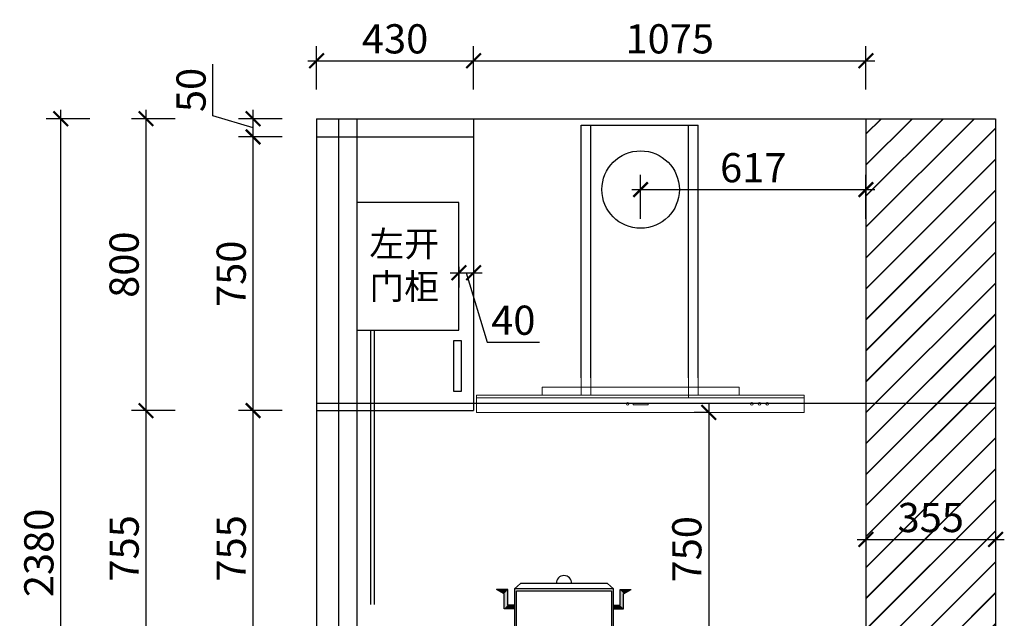
# Model space of a CAD drawing. Units: millimetres. Extents: x 2088678 to 2104219, y 35137 to 42587.
# Drawn here: x 2089691 to 2092389, y 36650 to 38290 of the extents above; entities that cross this region are included whole.
import ezdxf

# ---------------------------------------------------------------- set-up
doc = ezdxf.new("R2010")
doc.units = ezdxf.units.MM
doc.header["$LTSCALE"] = 3
doc.layers.add('标注', color=3, linetype='Continuous')
doc.layers.add('细线', color=7, linetype='Continuous')
doc.styles.add('DS01', font='txt')
doc.styles.get("Standard").update_dxf_attribs({"font": 'txt', "bigfont": 'gbcbig.shx'})
doc.dimstyles.new('DS03', dxfattribs={"dimscale": 40, "dimtxt": 2, "dimasz": 1, "dimexe": 1, "dimexo": 2, "dimgap": 0.5, "dimtad": 1, "dimdec": 0, "dimzin": 0, "dimdsep": 46, "dimtxsty": 'DS01', "dimblk": 'ARCHTICK', "dimcen": 0, "dimdle": 0.6, "dimclrd": 251, "dimclre": 251, "dimclrt": 2, "dimadec": 0, "dimazin": 0, "dimtfac": 1, "dimtdec": 0, "dimtmove": 1, "dimatfit": 2, "dimldrblk": 'DOT', "dimfxl": 2, "dimfxlon": 1, "dimtolj": 1, "dimtzin": 0, "dimlwe": 30, "dimarcsym": 0})

# ---------------------------------------------------------------- blocks, each defined once
blk = doc.blocks.new('_ARCHTICK')
at = {"color": 0, "linetype": 'ByBlock', "const_width": 0.15}
blk.add_lwpolyline([(-0.5, -0.5), (0.5, 0.5)], dxfattribs=at)
blk = doc.blocks.new('*D31')
at = {"layer": 'Defpoints', "color": 0, "transparency": 16777216}
for p in [(2090330.6, 37219.1), (2090504.5, 37219.1), (2090504.5, 36464.1)]:
    blk.add_point(p, dxfattribs=at)
at = {"layer": '标注', "color": 251, "lineweight": -2, "transparency": 16777216}
blk.add_line((2090330.6, 36440.1), (2090330.6, 37243.1), dxfattribs=at)
at = {"layer": '标注', "color": 251, "lineweight": 30, "transparency": 16777216}
for p, q in [((2090410.6, 37219.1), (2090290.6, 37219.1)), ((2090410.6, 36464.1), (2090290.6, 36464.1))]:
    blk.add_line(p, q, dxfattribs=at)
at = {"layer": '标注', "color": 251, "lineweight": -2, "transparency": 16777216, "xscale": 40, "yscale": 40, "zscale": 40}
for p, rotation in [((2090330.6, 37219.1), 90), ((2090330.6, 36464.1), 270)]:
    blk.add_blockref('_ARCHTICK', p, dxfattribs=dict(at, rotation=rotation))
at = {"layer": '标注', "color": 2, "transparency": 16777216, "insert": (2090270.6, 36841.6), "char_height": 80, "attachment_point": 5, "rotation": 90, "style": 'DS01'}
blk.add_mtext('\\A1;755', dxfattribs=at)
blk = doc.blocks.new('_Dot')
at = {"color": 0, "linetype": 'ByBlock', "lineweight": -2}
blk.add_line((-0.5, 0), (-1, 0), dxfattribs=at)
at = {"color": 0, "linetype": 'ByBlock', "const_width": 0.5}
blk.add_lwpolyline([(-0.25, 0, 1), (0.25, 0, 1)], format="xyb", close=True, dxfattribs=at)
blk = doc.blocks.new('*D32')
at = {"layer": 'Defpoints', "color": 0, "transparency": 16777216}
for p in [(2090330.6, 37969.1), (2090504.5, 37969.1), (2090504.5, 37219.1)]:
    blk.add_point(p, dxfattribs=at)
at = {"layer": '标注', "color": 251, "lineweight": -2, "transparency": 16777216}
blk.add_line((2090330.6, 37195.1), (2090330.6, 37993.1), dxfattribs=at)
at = {"layer": '标注', "color": 251, "lineweight": 30, "transparency": 16777216}
for p, q in [((2090410.6, 37969.1), (2090290.6, 37969.1)), ((2090410.6, 37219.1), (2090290.6, 37219.1))]:
    blk.add_line(p, q, dxfattribs=at)
at = {"layer": '标注', "color": 251, "lineweight": -2, "transparency": 16777216, "xscale": 40, "yscale": 40, "zscale": 40}
for p, rotation in [((2090330.6, 37969.1), 90), ((2090330.6, 37219.1), 270)]:
    blk.add_blockref('_ARCHTICK', p, dxfattribs=dict(at, rotation=rotation))
at = {"layer": '标注', "color": 2, "transparency": 16777216, "insert": (2090270.6, 37594.1), "char_height": 80, "attachment_point": 5, "rotation": 90, "style": 'DS01'}
blk.add_mtext('\\A1;750', dxfattribs=at)
blk = doc.blocks.new('*D33')
at = {"layer": 'Defpoints', "color": 0, "transparency": 16777216}
for p in [(2090330.6, 38019.1), (2090504.5, 38019.1), (2090504.5, 37969.1)]:
    blk.add_point(p, dxfattribs=at)
at = {"layer": '标注', "color": 251, "lineweight": -2, "transparency": 16777216}
for p, q in [((2090220.6, 38027.1), (2090220.6, 38168.5)), ((2090330.6, 37945.1), (2090330.6, 38043.1)), ((2090330.6, 37994.1), (2090220.6, 38027.1))]:
    blk.add_line(p, q, dxfattribs=at)
at = {"layer": '标注', "color": 251, "lineweight": 30, "transparency": 16777216}
for p, q in [((2090410.6, 38019.1), (2090290.6, 38019.1)), ((2090410.6, 37969.1), (2090290.6, 37969.1))]:
    blk.add_line(p, q, dxfattribs=at)
at = {"layer": '标注', "color": 251, "lineweight": -2, "transparency": 16777216, "xscale": 40, "yscale": 40, "zscale": 40}
for p, rotation in [((2090330.6, 38019.1), 90), ((2090330.6, 37969.1), 270)]:
    blk.add_blockref('_ARCHTICK', p, dxfattribs=dict(at, rotation=rotation))
at = {"layer": '标注', "color": 2, "transparency": 16777216, "insert": (2090160.6, 38097.8), "char_height": 80, "attachment_point": 5, "rotation": 90, "style": 'DS01'}
blk.add_mtext('\\A1;50', dxfattribs=at)
blk = doc.blocks.new('*D34')
at = {"layer": 'Defpoints', "color": 0, "transparency": 16777216}
for p in [(2090037.2, 37219.1), (2090719.5, 37219.1), (2090504.5, 36464.1)]:
    blk.add_point(p, dxfattribs=at)
at = {"layer": '标注', "color": 251, "lineweight": -2, "transparency": 16777216}
blk.add_line((2090037.2, 36440.1), (2090037.2, 37243.1), dxfattribs=at)
at = {"layer": '标注', "color": 251, "lineweight": 30, "transparency": 16777216}
for p, q in [((2090117.2, 37219.1), (2089997.2, 37219.1)), ((2090117.2, 36464.1), (2089997.2, 36464.1))]:
    blk.add_line(p, q, dxfattribs=at)
at = {"layer": '标注', "color": 251, "lineweight": -2, "transparency": 16777216, "xscale": 40, "yscale": 40, "zscale": 40}
for p, rotation in [((2090037.2, 37219.1), 90), ((2090037.2, 36464.1), 270)]:
    blk.add_blockref('_ARCHTICK', p, dxfattribs=dict(at, rotation=rotation))
at = {"layer": '标注', "color": 2, "transparency": 16777216, "insert": (2089977.2, 36841.6), "char_height": 80, "attachment_point": 5, "rotation": 90, "style": 'DS01'}
blk.add_mtext('\\A1;755', dxfattribs=at)
blk = doc.blocks.new('*D35')
at = {"layer": 'Defpoints', "color": 0, "transparency": 16777216}
for p in [(2090037.2, 38019.1), (2090504.5, 38019.1), (2090719.5, 37219.1)]:
    blk.add_point(p, dxfattribs=at)
at = {"layer": '标注', "color": 251, "lineweight": -2, "transparency": 16777216}
blk.add_line((2090037.2, 37195.1), (2090037.2, 38043.1), dxfattribs=at)
at = {"layer": '标注', "color": 251, "lineweight": 30, "transparency": 16777216}
for p, q in [((2090117.2, 38019.1), (2089997.2, 38019.1)), ((2090117.2, 37219.1), (2089997.2, 37219.1))]:
    blk.add_line(p, q, dxfattribs=at)
at = {"layer": '标注', "color": 251, "lineweight": -2, "transparency": 16777216, "xscale": 40, "yscale": 40, "zscale": 40}
for p, rotation in [((2090037.2, 38019.1), 90), ((2090037.2, 37219.1), 270)]:
    blk.add_blockref('_ARCHTICK', p, dxfattribs=dict(at, rotation=rotation))
at = {"layer": '标注', "color": 2, "transparency": 16777216, "insert": (2089977.2, 37619.1), "char_height": 80, "attachment_point": 5, "rotation": 90, "style": 'DS01'}
blk.add_mtext('\\A1;800', dxfattribs=at)
blk = doc.blocks.new('*D36')
at = {"layer": 'Defpoints', "color": 0, "transparency": 16777216}
for p in [(2089803.6, 38019.1), (2090504.5, 38019.1), (2090504.5, 35639.1)]:
    blk.add_point(p, dxfattribs=at)
at = {"layer": '标注', "color": 251, "lineweight": -2, "transparency": 16777216}
blk.add_line((2089803.6, 35615.1), (2089803.6, 38043.1), dxfattribs=at)
at = {"layer": '标注', "color": 251, "lineweight": 30, "transparency": 16777216}
for p, q in [((2089883.6, 38019.1), (2089763.6, 38019.1)), ((2089883.6, 35639.1), (2089763.6, 35639.1))]:
    blk.add_line(p, q, dxfattribs=at)
at = {"layer": '标注', "color": 251, "lineweight": -2, "transparency": 16777216, "xscale": 40, "yscale": 40, "zscale": 40}
for p, rotation in [((2089803.6, 38019.1), 90), ((2089803.6, 35639.1), 270)]:
    blk.add_blockref('_ARCHTICK', p, dxfattribs=dict(at, rotation=rotation))
at = {"layer": '标注', "color": 2, "transparency": 16777216, "insert": (2089743.6, 36829.1), "char_height": 80, "attachment_point": 5, "rotation": 90, "style": 'DS01'}
blk.add_mtext('\\A1;2380', dxfattribs=at)
blk = doc.blocks.new('*D37')
at = {"layer": 'Defpoints', "color": 0, "transparency": 16777216}
for p in [(2090894.5, 37693.4), (2090934.5, 37693.4), (2090934.5, 37596.8)]:
    blk.add_point(p, dxfattribs=at)
at = {"layer": '标注', "color": 251, "lineweight": 30, "transparency": 16777216}
for p, q in [((2090894.5, 37613.4), (2090894.5, 37556.8)), ((2090934.5, 37613.4), (2090934.5, 37556.8))]:
    blk.add_line(p, q, dxfattribs=at)
at = {"layer": '标注', "color": 251, "lineweight": -2, "transparency": 16777216}
for p, q in [((2090870.5, 37596.8), (2090958.5, 37596.8)), ((2090914.5, 37596.8), (2090971.5, 37406.8)), ((2090971.5, 37406.8), (2091115.5, 37406.8))]:
    blk.add_line(p, q, dxfattribs=at)
at = {"layer": '标注', "color": 251, "lineweight": -2, "transparency": 16777216, "xscale": 40, "yscale": 40, "zscale": 40, "rotation": 180}
blk.add_blockref('_ARCHTICK', (2090894.5, 37596.8), dxfattribs=at)
at = {"layer": '标注', "color": 251, "lineweight": -2, "transparency": 16777216, "xscale": 40, "yscale": 40, "zscale": 40}
blk.add_blockref('_ARCHTICK', (2090934.5, 37596.8), dxfattribs=at)
at = {"layer": '标注', "color": 2, "transparency": 16777216, "insert": (2091043.5, 37466.8), "char_height": 80, "attachment_point": 5, "style": 'DS01'}
blk.add_mtext('\\A1;40', dxfattribs=at)
blk = doc.blocks.new('*D38')
at = {"layer": 'Defpoints', "color": 0, "transparency": 16777216}
for p in [(2092009.5, 36921.4), (2092364.5, 36921.4), (2092364.5, 36866.1)]:
    blk.add_point(p, dxfattribs=at)
at = {"layer": '标注', "color": 251, "lineweight": -2, "transparency": 16777216}
blk.add_line((2091985.5, 36866.1), (2092388.5, 36866.1), dxfattribs=at)
at = {"layer": '标注', "color": 251, "lineweight": 30, "transparency": 16777216}
for p, q in [((2092009.5, 36866.1), (2092009.5, 36826.1)), ((2092364.5, 36866.1), (2092364.5, 36826.1))]:
    blk.add_line(p, q, dxfattribs=at)
at = {"layer": '标注', "color": 251, "lineweight": -2, "transparency": 16777216, "xscale": 40, "yscale": 40, "zscale": 40, "rotation": 180}
blk.add_blockref('_ARCHTICK', (2092009.5, 36866.1), dxfattribs=at)
at = {"layer": '标注', "color": 251, "lineweight": -2, "transparency": 16777216, "xscale": 40, "yscale": 40, "zscale": 40}
blk.add_blockref('_ARCHTICK', (2092364.5, 36866.1), dxfattribs=at)
at = {"layer": '标注', "color": 2, "transparency": 16777216, "insert": (2092187, 36926.1), "char_height": 80, "attachment_point": 5, "style": 'DS01'}
blk.add_mtext('\\A1;355', dxfattribs=at)
blk = doc.blocks.new('*D78')
at = {"layer": 'Defpoints', "color": 0, "transparency": 16777216}
for p in [(2091597.8, 37214.1), (2091578.7, 36464.1), (2091597.8, 36464.1)]:
    blk.add_point(p, dxfattribs=at)
at = {"layer": '标注', "color": 251, "lineweight": -2, "transparency": 16777216}
blk.add_line((2091578.7, 37238.1), (2091578.7, 36440.1), dxfattribs=at)
at = {"layer": '标注', "color": 251, "lineweight": 30, "transparency": 16777216}
for p, q in [((2091578.7, 37214.1), (2091538.7, 37214.1)), ((2091578.7, 36464.1), (2091538.7, 36464.1))]:
    blk.add_line(p, q, dxfattribs=at)
at = {"layer": '标注', "color": 251, "lineweight": -2, "transparency": 16777216, "xscale": 40, "yscale": 40, "zscale": 40}
for p, rotation in [((2091578.7, 37214.1), 90), ((2091578.7, 36464.1), 270)]:
    blk.add_blockref('_ARCHTICK', p, dxfattribs=dict(at, rotation=rotation))
at = {"layer": '标注', "color": 2, "transparency": 16777216, "insert": (2091518.7, 36839.1), "char_height": 80, "attachment_point": 5, "rotation": 90, "style": 'DS01'}
blk.add_mtext('\\A1;750', dxfattribs=at)
blk = doc.blocks.new('*D79')
at = {"layer": 'Defpoints', "color": 0, "transparency": 16777216}
for p in [(2092009.5, 37824.8), (2091392.2, 37283), (2092009.5, 37283)]:
    blk.add_point(p, dxfattribs=at)
at = {"layer": '标注', "color": 251, "lineweight": 30, "transparency": 16777216}
for p, q in [((2091392.2, 37744.8), (2091392.2, 37864.8)), ((2092009.5, 37744.8), (2092009.5, 37864.8))]:
    blk.add_line(p, q, dxfattribs=at)
at = {"layer": '标注', "color": 251, "lineweight": -2, "transparency": 16777216}
blk.add_line((2091368.2, 37824.8), (2092033.5, 37824.8), dxfattribs=at)
at = {"layer": '标注', "color": 251, "lineweight": -2, "transparency": 16777216, "xscale": 40, "yscale": 40, "zscale": 40, "rotation": 180}
blk.add_blockref('_ARCHTICK', (2091392.2, 37824.8), dxfattribs=at)
at = {"layer": '标注', "color": 251, "lineweight": -2, "transparency": 16777216, "xscale": 40, "yscale": 40, "zscale": 40}
blk.add_blockref('_ARCHTICK', (2092009.5, 37824.8), dxfattribs=at)
at = {"layer": '标注', "color": 2, "transparency": 16777216, "insert": (2091700.8, 37884.8), "char_height": 80, "attachment_point": 5, "style": 'DS01'}
blk.add_mtext('\\A1;617', dxfattribs=at)
blk = doc.blocks.new('*D153')
at = {"layer": 'Defpoints', "color": 0, "transparency": 16777216}
for p in [(2090934.5, 38177.9), (2090504.5, 38019.1), (2090934.5, 38019.1)]:
    blk.add_point(p, dxfattribs=at)
at = {"layer": '标注', "color": 251, "lineweight": 30, "transparency": 16777216}
for p, q in [((2090504.5, 38099.1), (2090504.5, 38217.9)), ((2090934.5, 38099.1), (2090934.5, 38217.9))]:
    blk.add_line(p, q, dxfattribs=at)
at = {"layer": '标注', "color": 251, "lineweight": -2, "transparency": 16777216}
blk.add_line((2090480.5, 38177.9), (2090958.5, 38177.9), dxfattribs=at)
at = {"layer": '标注', "color": 251, "lineweight": -2, "transparency": 16777216, "xscale": 40, "yscale": 40, "zscale": 40, "rotation": 180}
blk.add_blockref('_ARCHTICK', (2090504.5, 38177.9), dxfattribs=at)
at = {"layer": '标注', "color": 251, "lineweight": -2, "transparency": 16777216, "xscale": 40, "yscale": 40, "zscale": 40}
blk.add_blockref('_ARCHTICK', (2090934.5, 38177.9), dxfattribs=at)
at = {"layer": '标注', "color": 2, "transparency": 16777216, "insert": (2090719.5, 38237.9), "char_height": 80, "attachment_point": 5, "style": 'DS01'}
blk.add_mtext('\\A1;430', dxfattribs=at)
blk = doc.blocks.new('*D154')
at = {"layer": 'Defpoints', "color": 0, "transparency": 16777216}
for p in [(2092009.5, 38177.9), (2090934.5, 38019.1), (2092009.5, 38019.1)]:
    blk.add_point(p, dxfattribs=at)
at = {"layer": '标注', "color": 251, "lineweight": 30, "transparency": 16777216}
for p, q in [((2090934.5, 38099.1), (2090934.5, 38217.9)), ((2092009.5, 38099.1), (2092009.5, 38217.9))]:
    blk.add_line(p, q, dxfattribs=at)
at = {"layer": '标注', "color": 251, "lineweight": -2, "transparency": 16777216}
blk.add_line((2090910.5, 38177.9), (2092033.5, 38177.9), dxfattribs=at)
at = {"layer": '标注', "color": 251, "lineweight": -2, "transparency": 16777216, "xscale": 40, "yscale": 40, "zscale": 40, "rotation": 180}
blk.add_blockref('_ARCHTICK', (2090934.5, 38177.9), dxfattribs=at)
at = {"layer": '标注', "color": 251, "lineweight": -2, "transparency": 16777216, "xscale": 40, "yscale": 40, "zscale": 40}
blk.add_blockref('_ARCHTICK', (2092009.5, 38177.9), dxfattribs=at)
at = {"layer": '标注', "color": 2, "transparency": 16777216, "insert": (2091472, 38237.9), "char_height": 80, "attachment_point": 5, "style": 'DS01'}
blk.add_mtext('\\A1;1075', dxfattribs=at)

msp = doc.modelspace()

# ---------------------------------------------------------------- hatches: boundary and pattern name
at = {"layer": '标注'}
h = msp.add_hatch(dxfattribs=at)
h.set_pattern_fill('JIS_LC_20', color=251, scale=3, style=0)
h.paths.add_polyline_path([(2092364.5, 38019.1), (2092009.5, 38019.1), (2092009.5, 36464.1), (2092364.5, 36464.1)])
h.paths.add_polyline_path([(2092088.6, 36986.1), (2092285.4, 36986.1), (2092285.4, 36866.1), (2092088.6, 36866.1)], flags=24)

# ---------------------------------------------------------------- linework, layer by layer
at = {"layer": '标注', "color": 0}
for p, q in [((2090504.5, 38019.1), (2092364.5, 38019.1)), ((2090504.5, 38019.1), (2090504.5, 35639.1)), ((2090934.5, 38019.1), (2090934.5, 37219.1)), ((2092009.5, 38019.1), (2092009.5, 36464.1)), ((2092364.5, 38019.1), (2092364.5, 35639.1)), ((2090504.5, 37969.1), (2090934.5, 37969.1)), ((2090504.5, 37219.1), (2090934.5, 37219.1))]:
    msp.add_line(p, q, dxfattribs=at)
at = {"layer": '标注', "color": 6}
for p, q in [((2090564.5, 38019.1), (2090564.5, 35639.1)), ((2090614.5, 38019.1), (2090614.5, 35639.1)), ((2090651.9, 37439.1), (2090651.9, 36687.7)), ((2090661.9, 37439.1), (2090661.9, 36687.7))]:
    msp.add_line(p, q, dxfattribs=at)
at = {"layer": '标注', "color": 1, "lineweight": -3}
for p, q in [((2091229.7, 37309.2), (2091229.7, 38001.1)), ((2091229.7, 38001.1), (2091549.7, 38001.1)), ((2091255.8, 37309.2), (2091255.8, 38001.1)), ((2091523.6, 37309.2), (2091523.6, 38001.1)), ((2091549.7, 37309.2), (2091549.7, 38001.1))]:
    msp.add_line(p, q, dxfattribs=at)
at = {"layer": '标注', "color": 1}
for p, q in [((2090504.5, 37239.1), (2092364.5, 37239.1)), ((2091028.6, 36728.5), (2090997.7, 36728.5)), ((2091018.6, 36717.3), (2090997.7, 36728.5)), ((2091018.6, 36676.3), (2091018.6, 36717.3)), ((2091028.6, 36686.3), (2091028.6, 36728.5)), ((2091317.5, 36730.5), (2091046.8, 36730.5)), ((2091335.7, 36686.3), (2091335.7, 36728.5)), ((2091335.7, 36686.3), (2091335.7, 36728.5)), ((2091335.7, 36728.5), (2091366.6, 36728.5)), ((2091335.7, 36728.5), (2091366.6, 36728.5)), ((2091345.7, 36717.3), (2091366.6, 36728.5)), ((2091345.7, 36717.3), (2091366.6, 36728.5)), ((2091345.7, 36676.3), (2091345.7, 36717.3)), ((2091345.7, 36676.3), (2091345.7, 36717.3)), ((2091046.8, 36686.3), (2091028.6, 36686.3)), ((2091317.5, 36686.3), (2091335.7, 36686.3)), ((2091317.5, 36686.3), (2091335.7, 36686.3)), ((2091046.8, 36676.3), (2091018.6, 36676.3)), ((2091317.5, 36676.3), (2091345.7, 36676.3)), ((2091317.5, 36676.3), (2091345.7, 36676.3))]:
    msp.add_line(p, q, dxfattribs=at)
at = {"layer": '标注', "color": 6}
msp.add_lwpolyline([(2090614.5, 37439.1), (2090894.5, 37439.1), (2090894.5, 37789.1), (2090614.5, 37789.1)], close=True, dxfattribs=at)
at = {"layer": '标注', "color": 3}
msp.add_lwpolyline([(2090900.2, 37411.5), (2090900.2, 37271.5), (2090880.2, 37271.5), (2090880.2, 37411.5)], close=True, dxfattribs=at)
at = {"layer": '标注', "color": 1}
for points in [[(2091062.9, 36745.5), (2091046.8, 36730.5), (2091046.8, 36557.6, 0.414214), (2091076.8, 36527.6), (2091287.5, 36527.6, 0.414214), (2091317.5, 36557.6), (2091317.5, 36730.5), (2091301.4, 36745.5)], [(2091287.5, 36532.6), (2091076.8, 36532.6, -0.414214), (2091051.8, 36557.6), (2091051.8, 36725.5), (2091312.5, 36725.5), (2091312.5, 36557.6, -0.414214)]]:
    msp.add_lwpolyline(points, format="xyb", close=True, dxfattribs=at)
at = {"layer": '标注', "color": 0}
msp.add_circle((2091392.2, 37824.8), 106.1, dxfattribs=at)
at = {"layer": '标注', "color": 1}
msp.add_arc((2091182.2, 36745.5), 21.3, 0, 180, dxfattribs=at)
for points in [[(2090997.7, 36728.5), (2091018.6, 36717.3), (2091028.6, 36728.5)], [(2091018.6, 36717.3), (2091028.6, 36728.5), (2091018.6, 36676.3), (2091028.6, 36686.3)], [(2091345.7, 36717.3), (2091335.7, 36728.5), (2091345.7, 36676.3), (2091335.7, 36686.3)], [(2091366.6, 36728.5), (2091345.7, 36717.3), (2091335.7, 36728.5)], [(2091028.6, 36686.3), (2091018.6, 36676.3), (2091046.8, 36686.3), (2091046.8, 36676.3)], [(2091335.7, 36686.3), (2091345.7, 36676.3), (2091317.5, 36686.3), (2091317.5, 36676.3)]]:
    msp.add_solid(points, dxfattribs=at)
at = {"layer": '细线', "color": 1, "linetype": 'ByBlock', "lineweight": 18, "ltscale": 6}
for p, q in [((2091229.7, 37309.2), (2091229.7, 37261.3)), ((2091255.8, 37309.2), (2091255.8, 37261.3)), ((2091523.6, 37309.2), (2091523.6, 37254.1)), ((2091549.7, 37261.3), (2091549.7, 37309.2)), ((2091234.7, 37283), (2091549.7, 37283)), ((2090942.2, 37254.1), (2090942.2, 37214.1)), ((2091840.2, 37214.1), (2091840.2, 37261.3)), ((2090942.2, 37214.1), (2091840.2, 37214.1))]:
    msp.add_line(p, q, dxfattribs=at)
for points in [[(2091122.2, 37261.3), (2091662.2, 37261.3), (2091662.2, 37283), (2091122.2, 37283)], [(2091371.5, 37239.4), (2091412.9, 37239.4), (2091412.9, 37234.8), (2091371.5, 37234.8)]]:
    msp.add_lwpolyline(points, close=True, dxfattribs=at)
msp.add_lwpolyline([(2091840.2, 37261.3), (2090942.2, 37261.3), (2090942.2, 37254.1), (2091840.2, 37254.1)], dxfattribs=at)
for centre in [(2091356.7, 37237.5), (2091696.8, 37237.5), (2091717.9, 37237.5), (2091739.1, 37237.5)]:
    msp.add_circle(centre, 3.55, dxfattribs=at)

# ---------------------------------------------------------------- texts
at = {"layer": '标注', "color": 0, "insert": (2090649.1, 37711.1), "char_height": 70, "width": 577.318, "attachment_point": 1}
msp.add_mtext('{\\fSimSun|b0|i0|c134|p2;左开\\P门柜}', dxfattribs=at)

# ---------------------------------------------------------------- dimensions: what is measured, and where the dimension line sits
at = {"layer": '标注', "color": 0}
for base, p1, p2, picture, middle in [((2090934.5, 38177.9), (2090504.5, 38019.1), (2090934.5, 38019.1), '*D153', (2090719.5, 38237.9)), ((2092009.5, 38177.9), (2090934.5, 38019.1), (2092009.5, 38019.1), '*D154', (2091472, 38237.9)), ((2092009.5, 37824.8), (2091392.2, 37283), (2092009.5, 37283), '*D79', (2091700.8, 37884.8)), ((2090934.5, 37596.8), (2090894.5, 37693.4), (2090934.5, 37693.4), '*D37', (2090991.5, 37466.8)), ((2092364.5, 36866.1), (2092009.5, 36921.4), (2092364.5, 36921.4), '*D38', (2092187, 36926.1))]:
    dim = msp.add_linear_dim(base=base, p1=p1, p2=p2, dimstyle='DS03', dxfattribs=at)
    dim.commit()
    dim.dimension.update_dxf_attribs({"geometry": picture, "text_midpoint": middle})
for base, p1, p2, picture, middle in [((2090330.6, 38019.1), (2090504.5, 37969.1), (2090504.5, 38019.1), '*D33', (2090160.6, 38047.1)), ((2089803.6, 38019.1), (2090504.5, 35639.1), (2090504.5, 38019.1), '*D36', (2089743.6, 36829.1)), ((2090037.2, 38019.1), (2090719.5, 37219.1), (2090504.5, 38019.1), '*D35', (2089977.2, 37619.1)), ((2090330.6, 37969.1), (2090504.5, 37219.1), (2090504.5, 37969.1), '*D32', (2090270.6, 37594.1)), ((2090037.2, 37219.1), (2090504.5, 36464.1), (2090719.5, 37219.1), '*D34', (2089977.2, 36841.6)), ((2090330.6, 37219.1), (2090504.5, 36464.1), (2090504.5, 37219.1), '*D31', (2090270.6, 36841.6)), ((2091578.7, 36464.1), (2091597.8, 37214.1), (2091597.8, 36464.1), '*D78', (2091518.7, 36839.1))]:
    dim = msp.add_linear_dim(base=base, p1=p1, p2=p2, angle=90, dimstyle='DS03', dxfattribs=at)
    dim.commit()
    dim.dimension.update_dxf_attribs({"geometry": picture, "text_midpoint": middle})

doc.saveas('drawing.dxf')
